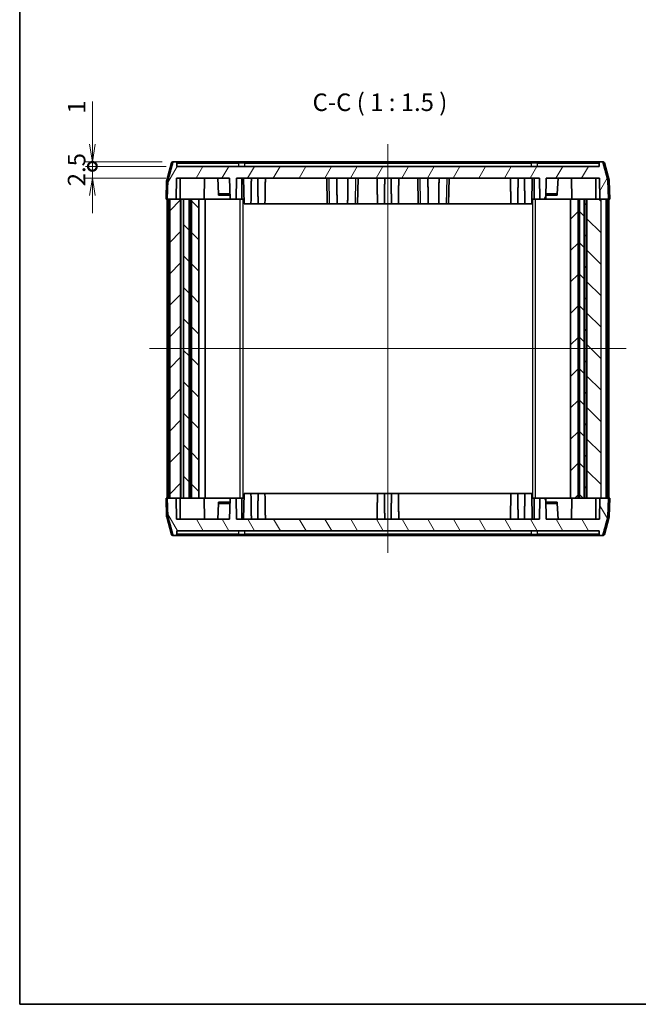
# Model space of a CAD drawing. Units: millimetres. Extents: x 14 to 2195, y 8 to 430.
# Drawn here: x 415 to 548, y 8 to 219 of the extents above; entities that cross this region are included whole.
import ezdxf

# ---------------------------------------------------------------- set-up
doc = ezdxf.new("R2010")
doc.units = ezdxf.units.MM
doc.layers.get('Defpoints').update_dxf_attribs({"lineweight": 25})
for name, color, linetype, lineweight in [('Border (ISO)', 7, 'Continuous', 35), ('Dimension (ISO)', 7, 'Continuous', 18), ('Dimension (ISO) @ 1', 7, 'Continuous', 18), ('Symbol (ISO)', 7, 'Continuous', 18), ('Visible (ISO)', 7, 'Continuous', 35), ('Visible Narrow (ISO)', 7, 'Continuous', 25)]:
    doc.layers.add(name, color=color, linetype=linetype, lineweight=lineweight)
doc.layers.add('Centerline (ISO)', color=7, linetype='Continuous', lineweight=18, true_color=0x80ffff)
doc.layers.add('Hatch (ISO)', color=1, linetype='Continuous', lineweight=18, true_color=0xff0000)
doc.styles.add('Note Text (TK)', font='MS PGothic.ttf')
doc.dimstyles.new('Default - Method 1b (TK)', dxfattribs={"dimtxt": 2.5, "dimasz": 2.5, "dimexe": 1, "dimexo": 1.5, "dimgap": 1, "dimtad": 1, "dimrnd": 1e-08, "dimdsep": 46, "dimtxsty": 'Note Text (TK)', "dimblk": 'OPEN', "dimcen": 0.09, "dimdle": 5, "dimclrd": 100, "dimclre": 100, "dimclrt": 7, "dimadec": 1, "dimazin": 1, "dimtfac": 1, "dimtmove": 0, "dimatfit": 3, "dimldrblk": 'OPEN', "dimfxl": 0, "dimtolj": 1, "dimlwd": -1, "dimlwe": -1, "dimarcsym": 0})
pattern_1 = [(45, (393.75, -4), (-3.3676, 3.3676), [])]
pattern_2 = [(135.0002, (393.75, -4), (-3.36758, -3.36761), [])]

# ---------------------------------------------------------------- blocks, each defined once
blk = doc.blocks.new('図面枠 tk図枠')
at = {"layer": 'Border (ISO)'}
for p, q in [((14.5, 289), (14.5, 8)), ((14.5, 8), (405.5, 8))]:
    blk.add_line(p, q, dxfattribs=at)
blk = doc.blocks.new('_DotSmall')
at = {"color": 0, "linetype": 'ByBlock', "const_width": 0.5}
blk.add_lwpolyline([(-0.0625, 0, 1), (0.0625, 0, 1)], format="xyb", close=True, dxfattribs=at)
blk = doc.blocks.new('_Open')
at = {"color": 0, "linetype": 'ByBlock', "lineweight": -2}
for p, q in [((-1, 0.167), (0, 0)), ((-1, -0.167), (0, 0)), ((0, 0), (-1, 0))]:
    blk.add_line(p, q, dxfattribs=at)
blk = doc.blocks.new('*D31')
at = {"layer": 'Defpoints', "color": 0, "transparency": 16777216}
for p in [(431.06, 188.35), (448.26, 188.35), (449.13, 187.35)]:
    blk.add_point(p, dxfattribs=at)
at = {"layer": 'Dimension (ISO)', "color": 100, "transparency": 16777216}
for p, q in [((431.06, 192.1), (431.06, 201.26)), ((446.01, 188.35), (429.56, 188.35)), ((431.06, 187.35), (431.06, 188.35)), ((446.88, 187.35), (429.56, 187.35)), ((431.06, 187.35), (431.06, 183.6))]:
    blk.add_line(p, q, dxfattribs=at)
at = {"layer": 'Dimension (ISO)', "color": 100, "transparency": 16777216, "xscale": 3.75, "yscale": 3.75, "zscale": 3.75}
for name, p, rotation in [('_Open', (431.06, 188.35), 270), ('_DotSmall', (431.06, 187.35), 90)]:
    blk.add_blockref(name, p, dxfattribs=dict(at, rotation=rotation))
at = {"layer": 'Dimension (ISO)', "color": 7, "transparency": 16777216, "insert": (427.68, 198.63), "char_height": 3.75, "attachment_point": 4, "rotation": 90, "style": 'Note Text (TK)'}
blk.add_mtext('\\A1;1', dxfattribs=at)
blk = doc.blocks.new('*D32')
at = {"layer": 'Defpoints', "color": 0, "transparency": 16777216}
for p in [(431.06, 187.35), (449.13, 187.35), (449.06, 184.85)]:
    blk.add_point(p, dxfattribs=at)
at = {"layer": 'Dimension (ISO)', "color": 100, "transparency": 16777216}
for p, q in [((431.06, 187.35), (431.06, 191.1)), ((446.88, 187.35), (429.56, 187.35)), ((431.06, 184.85), (431.06, 187.35)), ((446.81, 184.85), (429.56, 184.85)), ((431.06, 181.1), (431.06, 177.35))]:
    blk.add_line(p, q, dxfattribs=at)
at = {"layer": 'Dimension (ISO)', "color": 100, "transparency": 16777216, "xscale": 3.75, "yscale": 3.75, "zscale": 3.75}
for name, p, rotation in [('_DotSmall', (431.06, 187.35), 270), ('_Open', (431.06, 184.85), 90)]:
    blk.add_blockref(name, p, dxfattribs=dict(at, rotation=rotation))
at = {"layer": 'Dimension (ISO)', "color": 7, "transparency": 16777216, "insert": (427.68, 183.1), "char_height": 3.75, "attachment_point": 4, "rotation": 90, "style": 'Note Text (TK)'}
blk.add_mtext('\\A1;2.5', dxfattribs=at)

msp = doc.modelspace()

# ---------------------------------------------------------------- hatches: boundary and pattern name
at = {"layer": 'Hatch (ISO)'}
h = msp.add_hatch(dxfattribs=at)
h.set_pattern_fill('ANSI31', color=256, scale=38.1, angle=14.999978, style=0)
h.set_pattern_definition([(60, (393.75, -4), (-4.124445, 2.38125), [])])
edge = h.paths.add_edge_path()
edge.add_line((526.7386, 184.8511), (526.8172, 180.3511))
edge.add_line((526.8172, 180.3511), (528.1172, 180.3511))
edge.add_line((528.1172, 180.3511), (528.1957, 184.8511))
edge.add_line((528.1957, 184.8511), (539.5747, 184.8511))
edge.add_line((539.5747, 184.8511), (539.6546, 180.3511))
edge.add_line((539.6546, 180.3511), (539.926, 180.3511))
edge.add_line((539.926, 180.3511), (541.5332, 180.3511))
edge.add_line((541.5332, 180.3511), (541.3928, 184.317))
edge.add_spline(control_points=[(541.3928, 184.317), (541.392, 184.3387), (541.3886, 184.3621), (541.3826, 184.3841)], knot_values=[0.00103113, 0.00103113, 0.00103113, 0.00103113, 0.00736056, 0.00736056, 0.00736056, 0.00736056], degree=3, periodic=0)
edge.add_spline(control_points=[(541.3826, 184.3841), (540.8605, 186.3052), (540.3642, 188.1288)], knot_values=[0.00007701, 0.00007701, 0.00007701, 0.38814338, 0.38814338, 0.38814338], weights=[1.00000013, 1.0003293, 1.00000005], degree=2, periodic=0)
edge.add_spline(control_points=[(540.3642, 188.1288), (540.3607, 188.1416), (540.3564, 188.1539), (540.3373, 188.1995), (540.3124, 188.2365), (540.2593, 188.289), (540.2218, 188.3138), (540.1521, 188.3424), (540.1076, 188.3511), (540.0697, 188.3511)], knot_values=[0.00736084, 0.00736084, 0.00736084, 0.00736084, 0.01105113, 0.01105113, 0.02219126, 0.02219126, 0.0334416, 0.0334416, 0.04478685, 0.04478685, 0.04478685, 0.04478685], degree=3, periodic=0)
edge.add_line((540.0697, 188.3511), (539.8171, 188.3511))
edge.add_spline(control_points=[(539.8171, 188.3511), (539.7793, 188.3511), (539.7347, 188.3424), (539.665, 188.3138), (539.6274, 188.289), (539.5743, 188.2364), (539.5493, 188.1995), (539.5214, 188.1329), (539.5127, 188.092), (539.5121, 188.0564)], knot_values=[0.04479656, 0.04479656, 0.04479656, 0.04479656, 0.05615121, 0.05615121, 0.06741215, 0.06741215, 0.07855654, 0.07855654, 0.08908411, 0.08908411, 0.08908411, 0.08908411], degree=3, periodic=0)
edge.add_line((539.5121, 188.0564), (539.4995, 187.3511))
edge.add_line((539.4995, 187.3511), (449.1348, 187.3511))
edge.add_line((449.1348, 187.3511), (449.1222, 188.0564))
edge.add_spline(control_points=[(449.1222, 188.0564), (449.1216, 188.092), (449.1129, 188.1329), (449.085, 188.1995), (449.06, 188.2364), (449.0069, 188.289), (448.9694, 188.3138), (448.8996, 188.3424), (448.855, 188.3511), (448.8172, 188.3511)], knot_values=[0.09012293, 0.09012293, 0.09012293, 0.09012293, 0.1006505, 0.1006505, 0.11179489, 0.11179489, 0.12305583, 0.12305583, 0.13441048, 0.13441048, 0.13441048, 0.13441048], degree=3, periodic=0)
edge.add_line((448.8172, 188.3511), (448.5646, 188.3511))
edge.add_spline(control_points=[(448.5646, 188.3511), (448.5268, 188.3511), (448.4822, 188.3424), (448.4125, 188.3138), (448.375, 188.289), (448.322, 188.2365), (448.297, 188.1995), (448.2779, 188.1539), (448.2736, 188.1416), (448.2701, 188.1288)], knot_values=[0.13438051, 0.13438051, 0.13438051, 0.13438051, 0.14572576, 0.14572576, 0.1569761, 0.1569761, 0.16811623, 0.16811623, 0.17180652, 0.17180652, 0.17180652, 0.17180652], degree=3, periodic=0)
edge.add_spline(control_points=[(448.2701, 188.1288), (447.7738, 186.3052), (447.2517, 184.3841)], knot_values=[0.00003075, 0.00003075, 0.00003075, 0.38809712, 0.38809712, 0.38809712], weights=[1.00000005, 1.0003293, 1.00000013], degree=2, periodic=0)
edge.add_spline(control_points=[(447.2517, 184.3841), (447.2457, 184.3621), (447.2423, 184.3387), (447.2415, 184.317)], knot_values=[0.17166179, 0.17166179, 0.17166179, 0.17166179, 0.17799121, 0.17799121, 0.17799121, 0.17799121], degree=3, periodic=0)
edge.add_line((447.2415, 184.317), (447.1011, 180.3511))
edge.add_line((447.1011, 180.3511), (447.6083, 180.3511))
edge.add_line((447.6083, 180.3511), (448.9797, 180.3511))
edge.add_line((448.9797, 180.3511), (449.0596, 184.8511))
edge.add_line((449.0596, 184.8511), (460.4386, 184.8511))
edge.add_line((460.4386, 184.8511), (460.5172, 180.3511))
edge.add_line((460.5172, 180.3511), (461.8172, 180.3511))
edge.add_line((461.8172, 180.3511), (461.8957, 184.8511))
edge.add_line((461.8957, 184.8511), (526.7386, 184.8511))
h = msp.add_hatch(dxfattribs=at)
h.set_pattern_fill('ANSI31', color=256, scale=38.1, style=0)
h.set_pattern_definition(pattern_1)
h.paths.add_polyline_path([(447.6083, 116.3511), (447.6083, 180.3511), (449.948, 180.3511), (449.948, 116.3511), (448.9797, 116.3511)])
h = msp.add_hatch(dxfattribs=at)
h.set_pattern_fill('ANSI31', color=256, scale=38.1, angle=90.00021, style=0)
h.set_pattern_definition(pattern_2)
h.paths.add_polyline_path([(450.5813, 180.3511), (450.5813, 116.3511), (451.7749, 116.3511), (451.7749, 180.3511)])
h = msp.add_hatch(dxfattribs=at)
h.set_pattern_fill('ANSI31', color=256, scale=38.1, style=0)
h.set_pattern_definition(pattern_1)
h.paths.add_polyline_path([(452.2017, 116.3511), (452.2017, 180.3511), (451.8326, 180.3511), (451.8326, 116.3511)])
h = msp.add_hatch(dxfattribs=at)
h.set_pattern_fill('ANSI31', color=256, scale=38.1, angle=90.00021, style=0)
h.set_pattern_definition(pattern_2)
h.paths.add_polyline_path([(452.2594, 180.3511), (452.2594, 116.3511), (453.8417, 116.3511), (453.8417, 180.3511)])
h = msp.add_hatch(dxfattribs=at)
h.set_pattern_fill('ANSI31', color=256, scale=38.1, style=0)
h.set_pattern_definition(pattern_1)
h.paths.add_polyline_path([(533.4172, 180.3511), (533.4172, 116.3511), (535.0172, 116.3511), (535.0172, 180.3511)])
h = msp.add_hatch(dxfattribs=at)
h.set_pattern_fill('ANSI31', color=256, scale=38.1, angle=90.00021, style=0)
h.set_pattern_definition(pattern_2)
h.paths.add_polyline_path([(535.3172, 180.3511), (535.3172, 116.3511), (536.3249, 116.3511), (536.3249, 180.3511)])
h = msp.add_hatch(dxfattribs=at)
h.set_pattern_fill('ANSI31', color=256, scale=38.1, style=0)
h.set_pattern_definition(pattern_1)
h.paths.add_polyline_path([(536.3826, 116.3511), (536.8517, 116.3511), (536.8517, 180.3511), (536.3826, 180.3511)])
h = msp.add_hatch(dxfattribs=at)
h.set_pattern_fill('ANSI31', color=256, scale=38.1, angle=90.00021, style=0)
h.set_pattern_definition(pattern_2)
h.paths.add_polyline_path([(536.9094, 180.3511), (536.9094, 116.3511), (539.6546, 116.3511), (539.926, 116.3511), (539.926, 180.3511)])
h = msp.add_hatch(dxfattribs=at)
h.set_pattern_fill('ANSI31', color=256, scale=38.1, angle=75.000175, style=0)
h.set_pattern_definition([(120.0002, (393.75, -4), (-4.12444, -2.38126), [])])
edge = h.paths.add_edge_path()
edge.add_line((526.8172, 116.3511), (526.7386, 111.8511))
edge.add_line((526.7386, 111.8511), (461.8957, 111.8511))
edge.add_line((461.8957, 111.8511), (461.8172, 116.3511))
edge.add_line((461.8172, 116.3511), (460.5172, 116.3511))
edge.add_line((460.5172, 116.3511), (460.4386, 111.8511))
edge.add_line((460.4386, 111.8511), (449.0596, 111.8511))
edge.add_line((449.0596, 111.8511), (448.9797, 116.3511))
edge.add_line((448.9797, 116.3511), (447.6083, 116.3511))
edge.add_line((447.6083, 116.3511), (447.1011, 116.3511))
edge.add_line((447.1011, 116.3511), (447.2415, 112.3853))
edge.add_spline(control_points=[(447.2415, 112.3853), (447.2423, 112.3636), (447.2457, 112.3401), (447.2517, 112.3181)], knot_values=[0.00103113, 0.00103113, 0.00103113, 0.00103113, 0.00736056, 0.00736056, 0.00736056, 0.00736056], degree=3, periodic=0)
edge.add_spline(control_points=[(447.2517, 112.3181), (447.7738, 110.397), (448.2701, 108.5735)], knot_values=[0.00007701, 0.00007701, 0.00007701, 0.38814338, 0.38814338, 0.38814338], weights=[1.00000013, 1.0003293, 1.00000005], degree=2, periodic=0)
edge.add_spline(control_points=[(448.2701, 108.5735), (448.2736, 108.5607), (448.2779, 108.5483), (448.297, 108.5027), (448.322, 108.4658), (448.375, 108.4133), (448.4125, 108.3885), (448.4822, 108.3599), (448.5268, 108.3511), (448.5646, 108.3511)], knot_values=[0.00736084, 0.00736084, 0.00736084, 0.00736084, 0.01105113, 0.01105113, 0.02219126, 0.02219126, 0.0334416, 0.0334416, 0.04478685, 0.04478685, 0.04478685, 0.04478685], degree=3, periodic=0)
edge.add_line((448.5646, 108.3511), (448.8172, 108.3511))
edge.add_spline(control_points=[(448.8172, 108.3511), (448.855, 108.3511), (448.8996, 108.3599), (448.9694, 108.3885), (449.0069, 108.4133), (449.06, 108.4658), (449.085, 108.5027), (449.1129, 108.5694), (449.1216, 108.6102), (449.1222, 108.6459)], knot_values=[0.04479656, 0.04479656, 0.04479656, 0.04479656, 0.05615121, 0.05615121, 0.06741215, 0.06741215, 0.07855654, 0.07855654, 0.08908411, 0.08908411, 0.08908411, 0.08908411], degree=3, periodic=0)
edge.add_line((449.1222, 108.6459), (449.1348, 109.3511))
edge.add_line((449.1348, 109.3511), (539.4995, 109.3511))
edge.add_line((539.4995, 109.3511), (539.5121, 108.6459))
edge.add_spline(control_points=[(539.5121, 108.6459), (539.5127, 108.6102), (539.5214, 108.5694), (539.5493, 108.5027), (539.5743, 108.4658), (539.6274, 108.4133), (539.665, 108.3885), (539.7347, 108.3599), (539.7793, 108.3511), (539.8171, 108.3511)], knot_values=[0.09012293, 0.09012293, 0.09012293, 0.09012293, 0.1006505, 0.1006505, 0.11179489, 0.11179489, 0.12305583, 0.12305583, 0.13441048, 0.13441048, 0.13441048, 0.13441048], degree=3, periodic=0)
edge.add_line((539.8171, 108.3511), (540.0697, 108.3511))
edge.add_spline(control_points=[(540.0697, 108.3511), (540.1076, 108.3511), (540.1521, 108.3599), (540.2218, 108.3885), (540.2593, 108.4133), (540.3124, 108.4658), (540.3373, 108.5027), (540.3564, 108.5483), (540.3607, 108.5607), (540.3642, 108.5735)], knot_values=[0.13438051, 0.13438051, 0.13438051, 0.13438051, 0.14572576, 0.14572576, 0.1569761, 0.1569761, 0.16811623, 0.16811623, 0.17180652, 0.17180652, 0.17180652, 0.17180652], degree=3, periodic=0)
edge.add_spline(control_points=[(540.3642, 108.5735), (540.8605, 110.397), (541.3826, 112.3181)], knot_values=[0.00003075, 0.00003075, 0.00003075, 0.38809712, 0.38809712, 0.38809712], weights=[1.00000005, 1.0003293, 1.00000013], degree=2, periodic=0)
edge.add_spline(control_points=[(541.3826, 112.3181), (541.3886, 112.3401), (541.392, 112.3635), (541.3928, 112.3853)], knot_values=[0.17166114, 0.17166114, 0.17166114, 0.17166114, 0.17799116, 0.17799116, 0.17799116, 0.17799116], degree=3, periodic=0)
edge.add_line((541.3928, 112.3853), (541.5332, 116.3511))
edge.add_line((541.5332, 116.3511), (539.926, 116.3511))
edge.add_line((539.926, 116.3511), (539.6546, 116.3511))
edge.add_line((539.6546, 116.3511), (539.5747, 111.8511))
edge.add_line((539.5747, 111.8511), (528.1957, 111.8511))
edge.add_line((528.1957, 111.8511), (528.1172, 116.3511))
edge.add_line((528.1172, 116.3511), (526.8172, 116.3511))

# ---------------------------------------------------------------- linework, layer by layer
at = {"layer": 'Centerline (ISO)', "linetype": 'Continuous'}
for p, q in [((494.3172, 192.1011), (494.3172, 104.6011)), ((443.3172, 148.3511), (545.3172, 148.3511))]:
    msp.add_line(p, q, dxfattribs=at)
at = {"layer": 'Visible (ISO)'}
for p, q in [((447.9691, 188.1288), (446.9657, 184.3841)), ((448.2588, 188.3511), (448.5646, 188.3511)), ((448.8172, 188.3511), (448.5646, 188.3511)), ((462.2474, 188.3511), (448.8172, 188.3511)), ((449.1348, 187.3511), (449.1222, 188.0564)), ((463.6756, 188.3511), (462.2474, 188.3511)), ((524.9587, 188.3511), (463.6756, 188.3511)), ((526.387, 188.3511), (524.9587, 188.3511)), ((539.8171, 188.3511), (526.387, 188.3511)), ((539.5121, 188.0564), (539.4995, 187.3511)), ((540.0697, 188.3511), (539.8171, 188.3511)), ((540.0697, 188.3511), (540.3755, 188.3511)), ((540.6653, 188.1288), (541.6686, 184.3841)), ((539.4995, 187.3511), (449.1348, 187.3511)), ((446.9556, 184.317), (446.8172, 180.3511)), ((447.2415, 184.317), (447.1011, 180.3511)), ((448.9797, 180.3511), (449.0596, 184.8511)), ((449.0596, 184.8511), (460.4386, 184.8511)), ((454.9672, 180.3511), (455.0457, 184.8511)), ((457.8957, 184.8511), (458.0713, 181.5007)), ((460.4386, 184.8511), (460.5172, 180.3511)), ((461.8172, 180.3511), (461.8957, 184.8511)), ((461.8957, 184.8511), (526.7386, 184.8511)), ((463.0276, 180.3511), (463.0368, 184.8511)), ((463.5346, 179.3511), (463.4386, 184.8511)), ((481.2212, 184.8511), (481.3172, 179.3511)), ((487.8172, 179.3511), (487.9132, 184.8511)), ((500.7212, 184.8511), (500.8172, 179.3511)), ((507.3172, 179.3511), (507.4132, 184.8511)), ((525.0997, 179.3511), (525.1957, 184.8511)), ((525.6067, 180.3511), (525.5975, 184.8511)), ((526.7386, 184.8511), (526.8172, 180.3511)), ((528.1172, 180.3511), (528.1957, 184.8511)), ((528.1957, 184.8511), (539.5747, 184.8511)), ((530.7386, 184.8511), (530.563, 181.5007)), ((533.6672, 180.3511), (533.5886, 184.8511)), ((539.5747, 184.8511), (539.6546, 180.3511)), ((541.5332, 180.3511), (541.3928, 184.317)), ((541.6787, 184.317), (541.8172, 180.3511)), ((458.0713, 181.5007), (458.087, 181.2011)), ((460.4971, 181.5007), (458.0713, 181.5007)), ((530.563, 181.5007), (528.1372, 181.5007)), ((530.5473, 181.2011), (530.563, 181.5007)), ((447.1011, 180.3511), (446.8172, 180.3511)), ((447.0672, 116.3511), (447.0672, 180.3511)), ((447.1011, 180.3511), (448.9797, 180.3511)), ((447.3212, 116.3511), (447.3212, 180.3511)), ((447.6083, 116.3511), (447.6083, 180.3511)), ((449.948, 180.3511), (447.6083, 180.3511)), ((449.948, 116.3511), (449.948, 180.3511)), ((449.948, 180.3511), (450.0172, 180.3511)), ((450.0172, 180.3511), (450.5813, 180.3511)), ((450.0172, 116.3511), (450.0172, 180.3511)), ((450.5813, 180.3511), (450.5813, 116.3511)), ((451.7749, 180.3511), (450.5813, 180.3511)), ((451.7749, 116.3511), (451.7749, 180.3511)), ((451.8326, 180.3511), (451.7749, 180.3511)), ((452.2017, 180.3511), (451.8326, 180.3511)), ((451.8326, 180.3511), (451.8326, 116.3511)), ((452.2017, 116.3511), (452.2017, 180.3511)), ((452.2594, 180.3511), (452.2017, 180.3511)), ((452.2594, 180.3511), (452.2594, 116.3511)), ((453.8417, 180.3511), (452.2594, 180.3511)), ((453.8417, 116.3511), (453.8417, 180.3511)), ((453.8417, 180.3511), (455.2172, 180.3511)), ((455.2172, 116.3511), (455.2172, 180.3511)), ((460.5172, 180.3511), (455.2172, 180.3511)), ((458.087, 181.2011), (460.5023, 181.2011)), ((460.5172, 180.3511), (461.8172, 180.3511)), ((463.0276, 180.3511), (461.8172, 180.3511)), ((463.5172, 180.3511), (463.0276, 180.3511)), ((464.9997, 179.3511), (463.5346, 179.3511)), ((464.9997, 179.3511), (465.0172, 180.3511)), ((464.9997, 179.3511), (466.5346, 179.3511)), ((466.5346, 179.3511), (466.5172, 180.3511)), ((467.9997, 179.3511), (466.5346, 179.3511)), ((467.9997, 179.3511), (468.0172, 180.3511)), ((467.9997, 179.3511), (481.3172, 179.3511)), ((481.8171, 179.3511), (481.3172, 179.3511)), ((483.4447, 179.3511), (481.8171, 179.3511)), ((483.4447, 179.3511), (485.6897, 179.3511)), ((487.3172, 179.3511), (485.6897, 179.3511)), ((487.8172, 179.3511), (487.3172, 179.3511)), ((487.8172, 179.3511), (492.0846, 179.3511)), ((492.0846, 179.3511), (492.0672, 180.3511)), ((493.5497, 179.3511), (492.0846, 179.3511)), ((493.5497, 179.3511), (493.5672, 180.3511)), ((493.5497, 179.3511), (495.0846, 179.3511)), ((495.0846, 179.3511), (495.0672, 180.3511)), ((496.5497, 179.3511), (495.0846, 179.3511)), ((496.5497, 179.3511), (496.5672, 180.3511)), ((496.5497, 179.3511), (500.8172, 179.3511)), ((501.3171, 179.3511), (500.8172, 179.3511)), ((502.9447, 179.3511), (501.3171, 179.3511)), ((502.9447, 179.3511), (505.1897, 179.3511)), ((506.8172, 179.3511), (505.1897, 179.3511)), ((507.3172, 179.3511), (506.8172, 179.3511)), ((507.3172, 179.3511), (520.6346, 179.3511)), ((520.6346, 179.3511), (520.6172, 180.3511)), ((522.0997, 179.3511), (520.6346, 179.3511)), ((522.0997, 179.3511), (522.1172, 180.3511)), ((522.0997, 179.3511), (523.6346, 179.3511)), ((523.6346, 179.3511), (523.6172, 180.3511)), ((525.0997, 179.3511), (523.6346, 179.3511)), ((525.6067, 180.3511), (525.1172, 180.3511)), ((526.8172, 180.3511), (525.6067, 180.3511)), ((526.8172, 180.3511), (528.1172, 180.3511)), ((533.4172, 180.3511), (528.1172, 180.3511)), ((528.132, 181.2011), (530.5473, 181.2011)), ((533.4172, 180.3511), (533.4172, 116.3511)), ((535.0172, 180.3511), (533.4172, 180.3511)), ((535.0172, 116.3511), (535.0172, 180.3511)), ((535.0172, 180.3511), (535.1172, 180.3511)), ((535.1172, 180.3511), (535.3172, 180.3511)), ((535.1172, 116.3511), (535.1172, 180.3511)), ((535.3172, 180.3511), (535.3172, 116.3511)), ((536.3249, 180.3511), (535.3172, 180.3511)), ((536.3249, 116.3511), (536.3249, 180.3511)), ((536.3826, 180.3511), (536.3249, 180.3511)), ((536.3826, 180.3511), (536.3826, 116.3511)), ((536.8517, 180.3511), (536.3826, 180.3511)), ((536.8517, 116.3511), (536.8517, 180.3511)), ((536.9094, 180.3511), (536.8517, 180.3511)), ((536.9094, 180.3511), (536.9094, 116.3511)), ((539.926, 180.3511), (536.9094, 180.3511)), ((539.6546, 180.3511), (541.5332, 180.3511)), ((541.026, 180.3511), (539.926, 180.3511)), ((541.026, 116.3511), (541.026, 180.3511)), ((541.3131, 116.3511), (541.3131, 180.3511)), ((541.8172, 180.3511), (541.5332, 180.3511)), ((541.5672, 116.3511), (541.5672, 180.3511)), ((446.8172, 116.3511), (447.1011, 116.3511)), ((446.9556, 112.3853), (446.8172, 116.3511)), ((448.9797, 116.3511), (447.1011, 116.3511)), ((447.1011, 116.3511), (447.2415, 112.3853)), ((447.6083, 116.3511), (449.948, 116.3511)), ((449.0596, 111.8511), (448.9797, 116.3511)), ((450.0172, 116.3511), (449.948, 116.3511)), ((450.5813, 116.3511), (450.0172, 116.3511)), ((450.5813, 116.3511), (451.7749, 116.3511)), ((451.7749, 116.3511), (451.8326, 116.3511)), ((451.8326, 116.3511), (452.2017, 116.3511)), ((452.2017, 116.3511), (452.2594, 116.3511)), ((452.2594, 116.3511), (453.8417, 116.3511)), ((455.2172, 116.3511), (453.8417, 116.3511)), ((454.9672, 116.3511), (455.0457, 111.8511)), ((455.2172, 116.3511), (460.5172, 116.3511)), ((460.5172, 116.3511), (460.4386, 111.8511)), ((461.8172, 116.3511), (460.5172, 116.3511)), ((461.8957, 111.8511), (461.8172, 116.3511)), ((461.8172, 116.3511), (463.0276, 116.3511)), ((463.0276, 116.3511), (463.5172, 116.3511)), ((463.0276, 116.3511), (463.0368, 111.8511)), ((463.5346, 117.3511), (463.4386, 111.8511)), ((463.5346, 117.3511), (464.9997, 117.3511)), ((466.5346, 117.3511), (464.9997, 117.3511)), ((464.9997, 117.3511), (465.0172, 116.3511)), ((466.5346, 117.3511), (466.5172, 116.3511)), ((466.5346, 117.3511), (467.9997, 117.3511)), ((492.0846, 117.3511), (467.9997, 117.3511)), ((467.9997, 117.3511), (468.0172, 116.3511)), ((492.0846, 117.3511), (492.0672, 116.3511)), ((492.0846, 117.3511), (493.5497, 117.3511)), ((495.0846, 117.3511), (493.5497, 117.3511)), ((493.5497, 117.3511), (493.5672, 116.3511)), ((495.0846, 117.3511), (495.0672, 116.3511)), ((495.0846, 117.3511), (496.5497, 117.3511)), ((520.6346, 117.3511), (496.5497, 117.3511)), ((496.5497, 117.3511), (496.5672, 116.3511)), ((520.6346, 117.3511), (520.6172, 116.3511)), ((520.6346, 117.3511), (522.0997, 117.3511)), ((523.6346, 117.3511), (522.0997, 117.3511)), ((522.0997, 117.3511), (522.1172, 116.3511)), ((523.6346, 117.3511), (523.6172, 116.3511)), ((523.6346, 117.3511), (525.0997, 117.3511)), ((525.0997, 117.3511), (525.1957, 111.8511)), ((525.1172, 116.3511), (525.6067, 116.3511)), ((525.6067, 116.3511), (525.5975, 111.8511)), ((525.6067, 116.3511), (526.8172, 116.3511)), ((526.8172, 116.3511), (526.7386, 111.8511)), ((528.1172, 116.3511), (526.8172, 116.3511)), ((528.1957, 111.8511), (528.1172, 116.3511)), ((528.1172, 116.3511), (533.4172, 116.3511)), ((533.4172, 116.3511), (535.0172, 116.3511)), ((533.6672, 116.3511), (533.5886, 111.8511)), ((535.1172, 116.3511), (535.0172, 116.3511)), ((535.3172, 116.3511), (535.1172, 116.3511)), ((535.3172, 116.3511), (536.3249, 116.3511)), ((536.3249, 116.3511), (536.3826, 116.3511)), ((536.3826, 116.3511), (536.8517, 116.3511)), ((536.8517, 116.3511), (536.9094, 116.3511)), ((536.9094, 116.3511), (539.926, 116.3511)), ((539.6546, 116.3511), (539.5747, 111.8511)), ((541.5332, 116.3511), (539.6546, 116.3511)), ((539.926, 116.3511), (541.026, 116.3511)), ((541.3928, 112.3853), (541.5332, 116.3511)), ((541.5332, 116.3511), (541.8172, 116.3511)), ((541.6787, 112.3853), (541.8172, 116.3511)), ((457.8957, 111.8511), (458.0713, 115.2015)), ((458.087, 115.5011), (458.0713, 115.2015)), ((458.0713, 115.2015), (460.4971, 115.2015)), ((460.5023, 115.5011), (458.087, 115.5011)), ((530.5473, 115.5011), (528.132, 115.5011)), ((528.1372, 115.2015), (530.563, 115.2015)), ((530.563, 115.2015), (530.5473, 115.5011)), ((530.7386, 111.8511), (530.563, 115.2015)), ((447.9691, 108.5735), (446.9657, 112.3181)), ((460.4386, 111.8511), (449.0596, 111.8511)), ((526.7386, 111.8511), (461.8957, 111.8511)), ((539.5747, 111.8511), (528.1957, 111.8511)), ((540.6653, 108.5735), (541.6686, 112.3181)), ((448.5646, 108.3511), (448.2588, 108.3511)), ((448.5646, 108.3511), (448.8172, 108.3511)), ((448.8172, 108.3511), (462.2474, 108.3511)), ((449.1222, 108.6459), (449.1348, 109.3511)), ((449.1348, 109.3511), (539.4995, 109.3511)), ((462.2474, 108.3511), (463.6756, 108.3511)), ((463.6756, 108.3511), (524.9587, 108.3511)), ((524.9587, 108.3511), (526.387, 108.3511)), ((526.387, 108.3511), (539.8171, 108.3511)), ((539.4995, 109.3511), (539.5121, 108.6459)), ((539.8171, 108.3511), (540.0697, 108.3511)), ((540.3755, 108.3511), (540.0697, 108.3511))]:
    msp.add_line(p, q, dxfattribs=at)
for centre, start, end in [((448.2588, 188.0511), 90, 165), ((540.3755, 188.0511), 15, 90), ((447.2555, 184.3065), 165, 178), ((541.3789, 184.3065), 2, 15), ((447.2555, 112.3957), 182, 195), ((541.3789, 112.3957), 345, 358), ((448.2588, 108.6511), 195, 270), ((540.3755, 108.6511), 270, 345)]:
    msp.add_arc(centre, 0.3, start, end, dxfattribs=at)
for points, weights in [([(448.2701, 188.1288), (447.7738, 186.3052), (447.2517, 184.3841)], [1.00000005218, 1.00032930423, 1.00000013067]), ([(541.3826, 184.3841), (540.8605, 186.3052), (540.3642, 188.1288)], [1.00000013067, 1.00032930409, 1.00000005218]), ([(449.8172, 184.8511), (449.8172, 182.5366), (449.8172, 180.3511)], [1.00009954274, 1.00029093618, 1.00010542249]), ([(538.8172, 180.3511), (538.8172, 182.5366), (538.8172, 184.8511)], [1.00010542249, 1.00029093618, 1.00009954274]), ([(449.8172, 116.3511), (449.8172, 114.1656), (449.8172, 111.8511)], [1.00010542249, 1.00029093618, 1.00009954274]), ([(538.8172, 111.8511), (538.8172, 114.1656), (538.8172, 116.3511)], [1.00009954274, 1.00029093618, 1.00010542249]), ([(447.2517, 112.3181), (447.7738, 110.397), (448.2701, 108.5735)], [1.00000013067, 1.00032930425, 1.00000005218]), ([(540.3642, 108.5735), (540.8605, 110.397), (541.3826, 112.3181)], [1.00000005218, 1.00032930417, 1.00000013067])]:
    msp.add_rational_spline(points, weights, degree=2, dxfattribs=at)
for points, knots in [([(448.5646, 188.3511), (448.5268, 188.3511), (448.4822, 188.3424), (448.4125, 188.3138), (448.375, 188.289), (448.322, 188.2365), (448.297, 188.1995), (448.2779, 188.1539), (448.2736, 188.1416), (448.2701, 188.1288)], [0.1343805124, 0.1343805124, 0.1343805124, 0.1343805124, 0.1457257554, 0.1457257554, 0.1569760956, 0.1569760956, 0.168116228, 0.168116228, 0.1718065151, 0.1718065151, 0.1718065151, 0.1718065151]), ([(449.1222, 188.0564), (449.1216, 188.092), (449.1129, 188.1329), (449.085, 188.1995), (449.06, 188.2364), (449.0069, 188.289), (448.9694, 188.3138), (448.8996, 188.3424), (448.855, 188.3511), (448.8172, 188.3511)], [0.090122926, 0.090122926, 0.090122926, 0.090122926, 0.1006504995, 0.1006504995, 0.1117948872, 0.1117948872, 0.1230558271, 0.1230558271, 0.134410481, 0.134410481, 0.134410481, 0.134410481]), ([(539.8171, 188.3511), (539.7793, 188.3511), (539.7347, 188.3424), (539.665, 188.3138), (539.6274, 188.289), (539.5743, 188.2364), (539.5493, 188.1995), (539.5214, 188.1329), (539.5127, 188.092), (539.5121, 188.0564)], [0.0447965595, 0.0447965595, 0.0447965595, 0.0447965595, 0.0561512135, 0.0561512135, 0.0674121533, 0.0674121533, 0.0785565411, 0.0785565411, 0.0890841145, 0.0890841145, 0.0890841145, 0.0890841145]), ([(540.3642, 188.1288), (540.3607, 188.1416), (540.3564, 188.1539), (540.3373, 188.1995), (540.3124, 188.2365), (540.2593, 188.289), (540.2218, 188.3138), (540.1521, 188.3424), (540.1076, 188.3511), (540.0697, 188.3511)], [0.007360845, 0.007360845, 0.007360845, 0.007360845, 0.011051132, 0.011051132, 0.0221912644, 0.0221912644, 0.0334416047, 0.0334416047, 0.0447868477, 0.0447868477, 0.0447868477, 0.0447868477]), ([(448.2701, 108.5735), (448.2736, 108.5607), (448.2779, 108.5483), (448.297, 108.5027), (448.322, 108.4658), (448.375, 108.4133), (448.4125, 108.3885), (448.4822, 108.3599), (448.5268, 108.3511), (448.5646, 108.3511)], [0.007360845, 0.007360845, 0.007360845, 0.007360845, 0.011051132, 0.011051132, 0.0221912644, 0.0221912644, 0.0334416047, 0.0334416047, 0.0447868477, 0.0447868477, 0.0447868477, 0.0447868477]), ([(448.8172, 108.3511), (448.855, 108.3511), (448.8996, 108.3599), (448.9694, 108.3885), (449.0069, 108.4133), (449.06, 108.4658), (449.085, 108.5027), (449.1129, 108.5694), (449.1216, 108.6102), (449.1222, 108.6459)], [0.0447965595, 0.0447965595, 0.0447965595, 0.0447965595, 0.0561512135, 0.0561512135, 0.0674121533, 0.0674121533, 0.0785565411, 0.0785565411, 0.0890841145, 0.0890841145, 0.0890841145, 0.0890841145]), ([(539.5121, 108.6459), (539.5127, 108.6102), (539.5214, 108.5694), (539.5493, 108.5027), (539.5743, 108.4658), (539.6274, 108.4133), (539.665, 108.3885), (539.7347, 108.3599), (539.7793, 108.3511), (539.8171, 108.3511)], [0.090122926, 0.090122926, 0.090122926, 0.090122926, 0.1006504995, 0.1006504995, 0.1117948872, 0.1117948872, 0.1230558271, 0.1230558271, 0.134410481, 0.134410481, 0.134410481, 0.134410481]), ([(540.0697, 108.3511), (540.1076, 108.3511), (540.1521, 108.3599), (540.2218, 108.3885), (540.2593, 108.4133), (540.3124, 108.4658), (540.3373, 108.5027), (540.3564, 108.5483), (540.3607, 108.5607), (540.3642, 108.5735)], [0.1343805124, 0.1343805124, 0.1343805124, 0.1343805124, 0.1457257554, 0.1457257554, 0.1569760956, 0.1569760956, 0.168116228, 0.168116228, 0.1718065151, 0.1718065151, 0.1718065151, 0.1718065151])]:
    msp.add_open_spline(points, degree=3, knots=knots, dxfattribs=at)
for points, degree in [([(447.2517, 184.3841), (447.2457, 184.3621), (447.2423, 184.3387), (447.2415, 184.317)], 3), ([(465.0172, 180.3511), (465.0546, 182.4942), (465.092, 184.8511)], 2), ([(466.5172, 180.3511), (466.4798, 182.4942), (466.4423, 184.8511)], 2), ([(468.0172, 180.3511), (468.0546, 182.4942), (468.092, 184.8511)], 2), ([(483.4447, 179.3511), (483.4074, 182.0128), (483.3702, 184.8511)], 2), ([(485.6897, 179.3511), (485.7269, 182.0128), (485.7642, 184.8511)], 2), ([(492.0672, 180.3511), (492.0298, 182.4942), (491.9923, 184.8511)], 2), ([(493.5672, 180.3511), (493.6046, 182.4942), (493.642, 184.8511)], 2), ([(495.0672, 180.3511), (495.0298, 182.4942), (494.9923, 184.8511)], 2), ([(496.5672, 180.3511), (496.6046, 182.4942), (496.642, 184.8511)], 2), ([(502.9447, 179.3511), (502.9074, 182.0128), (502.8702, 184.8511)], 2), ([(505.1897, 179.3511), (505.2269, 182.0128), (505.2642, 184.8511)], 2), ([(520.6172, 180.3511), (520.5798, 182.4942), (520.5423, 184.8511)], 2), ([(522.1172, 180.3511), (522.1546, 182.4942), (522.192, 184.8511)], 2), ([(523.6172, 180.3511), (523.5798, 182.4942), (523.5423, 184.8511)], 2), ([(541.3928, 184.317), (541.392, 184.3387), (541.3886, 184.3621), (541.3826, 184.3841)], 3), ([(465.0172, 116.3511), (465.0546, 114.208), (465.092, 111.8511)], 2), ([(466.5172, 116.3511), (466.4798, 114.208), (466.4423, 111.8511)], 2), ([(468.0172, 116.3511), (468.0546, 114.208), (468.092, 111.8511)], 2), ([(492.0672, 116.3511), (492.0298, 114.208), (491.9923, 111.8511)], 2), ([(493.5672, 116.3511), (493.6046, 114.208), (493.642, 111.8511)], 2), ([(495.0672, 116.3511), (495.0298, 114.208), (494.9923, 111.8511)], 2), ([(496.5672, 116.3511), (496.6046, 114.208), (496.642, 111.8511)], 2), ([(520.6172, 116.3511), (520.5798, 114.208), (520.5423, 111.8511)], 2), ([(522.1172, 116.3511), (522.1546, 114.208), (522.192, 111.8511)], 2), ([(523.6172, 116.3511), (523.5798, 114.208), (523.5423, 111.8511)], 2), ([(447.2415, 112.3853), (447.2423, 112.3636), (447.2457, 112.3401), (447.2517, 112.3181)], 3), ([(541.3826, 112.3181), (541.3886, 112.3401), (541.392, 112.3635), (541.3928, 112.3853)], 3)]:
    msp.add_open_spline(points, degree=degree, dxfattribs=at)
at = {"layer": 'Visible Narrow (ISO)'}
for p, q in [((448.2701, 188.1288), (447.9691, 188.1288)), ((449.1222, 188.0564), (462.3282, 188.0564)), ((462.3282, 188.0564), (462.3293, 187.3511)), ((463.6756, 188.3511), (463.6756, 188.0564)), ((463.6756, 188.0564), (524.9587, 188.0564)), ((463.6773, 187.3511), (463.6756, 188.0564)), ((524.9587, 188.0564), (524.957, 187.3511)), ((524.9587, 188.0564), (524.9587, 188.3511)), ((526.305, 187.3511), (526.3061, 188.0564)), ((526.3061, 188.0564), (539.5121, 188.0564)), ((540.6653, 188.1288), (540.3642, 188.1288)), ((447.2415, 184.317), (446.9556, 184.317)), ((446.9657, 184.3841), (447.2517, 184.3841)), ((481.8171, 179.3511), (481.7211, 184.8511)), ((487.4132, 184.8511), (487.3172, 179.3511)), ((501.3171, 179.3511), (501.2211, 184.8511)), ((506.9132, 184.8511), (506.8172, 179.3511)), ((541.3826, 184.3841), (541.6686, 184.3841)), ((541.6787, 184.317), (541.3928, 184.317)), ((462.7071, 116.3511), (462.7071, 180.3511)), ((463.3234, 116.3511), (463.3234, 180.3511)), ((525.3109, 116.3511), (525.3109, 180.3511)), ((525.9272, 116.3511), (525.9272, 180.3511)), ((539.926, 116.3511), (539.926, 180.3511)), ((446.9556, 112.3853), (447.2415, 112.3853)), ((447.2517, 112.3181), (446.9657, 112.3181)), ((541.6686, 112.3181), (541.3826, 112.3181)), ((541.3928, 112.3853), (541.6787, 112.3853)), ((447.9691, 108.5735), (448.2701, 108.5735)), ((462.3282, 108.6459), (449.1222, 108.6459)), ((462.3293, 109.3511), (462.3282, 108.6459)), ((463.6756, 108.6459), (463.6773, 109.3511)), ((463.6756, 108.6459), (463.6756, 108.3511)), ((524.9587, 108.6459), (463.6756, 108.6459)), ((524.957, 109.3511), (524.9587, 108.6459)), ((524.9587, 108.6459), (524.9587, 108.3511)), ((526.3061, 108.6459), (526.305, 109.3511)), ((539.5121, 108.6459), (526.3061, 108.6459)), ((540.3642, 108.5735), (540.6653, 108.5735))]:
    msp.add_line(p, q, dxfattribs=at)
for centre, major_axis, ratio, start_param, end_param in [((462.2474, 188.0511), (0, 0.3), 0.26952974, 4.72984227, 6.28318531), ((463.4496, 188.0529), (-4.0815, 0.0004), 0.0008588, 4.65698193, 4.9907276), ((525.1847, 188.0529), (-4.0815, -0.0004), 0.0008588, 4.43405036, 4.76779603), ((526.387, 188.0511), (0, 0.3), 0.26952974, 0, 1.55334303), ((462.2474, 108.6511), (0, -0.3), 0.26952974, 0, 1.55334303), ((463.4496, 108.6494), (-4.0815, -0.0004), 0.0008588, 1.29245771, 1.62620338), ((525.1847, 108.6494), (-4.0815, 0.0004), 0.0008588, 1.51538928, 1.84913495), ((526.387, 108.6511), (0, -0.3), 0.26952974, 4.72984227, 6.28318531)]:
    msp.add_ellipse(centre, major_axis=major_axis, ratio=ratio, start_param=start_param, end_param=end_param, dxfattribs=at)

# ---------------------------------------------------------------- block references
at = {"xscale": 1.5, "yscale": 1.5, "zscale": 1.5}
msp.add_blockref('図面枠 tk図枠', (393.75, -4), dxfattribs=at)

# ---------------------------------------------------------------- texts
at = {"layer": 'Symbol (ISO)', "color": 7, "insert": (478.1839, 198.0317), "char_height": 3.75, "attachment_point": 7, "style": 'Note Text (TK)'}
msp.add_mtext('C-C ( 1 : 1.5 )', dxfattribs=at)

# ---------------------------------------------------------------- dimensions: what is measured, and where the dimension line sits
at = {"layer": 'Dimension (ISO) @ 1', "color": 100, "true_color": 0x00ff3f}
for base, p1, p2, override, picture, middle in [((431.0596, 188.3511), (449.1348, 187.3511), (448.2588, 188.3511), {"dimscale": 1, "dimtxt": 3.75, "dimasz": 3.75, "dimexe": 1.5, "dimexo": 2.25, "dimgap": 1.5, "dimdec": 2, "dimblk1": 'DotSmall', "dimblk2": 'Open', "dimsah": 1, "dimcen": 0.135, "dimdle": 0, "dimtol": 0, "dimlim": 0, "dimtp": 0, "dimtm": 0, "dimtdec": 2, "dimtix": 0, "dimtofl": 1, "dimtmove": 0, "dimatfit": 1}, '*D31', (431.0596, 199.1924)), ((431.0596, 187.3511), (449.0596, 184.8511), (449.1348, 187.3511), {"dimscale": 1, "dimtxt": 3.75, "dimasz": 3.75, "dimexe": 1.5, "dimexo": 2.25, "dimgap": 1.5, "dimdec": 2, "dimblk1": 'Open', "dimblk2": 'DotSmall', "dimsah": 1, "dimcen": 0.135, "dimdle": 0, "dimtol": 0, "dimlim": 0, "dimtp": 0, "dimtm": 0, "dimtdec": 2, "dimtix": 0, "dimtofl": 1, "dimtmove": 0, "dimatfit": 1}, '*D32', (431.0596, 186.1011))]:
    dim = msp.add_linear_dim(base=base, p1=p1, p2=p2, angle=90, dimstyle='Default - Method 1b (TK)', override=override, dxfattribs=at)
    dim.commit()
    dim.dimension.update_dxf_attribs({"geometry": picture, "text_midpoint": middle, "dimtype": 128})

doc.saveas('drawing.dxf')
